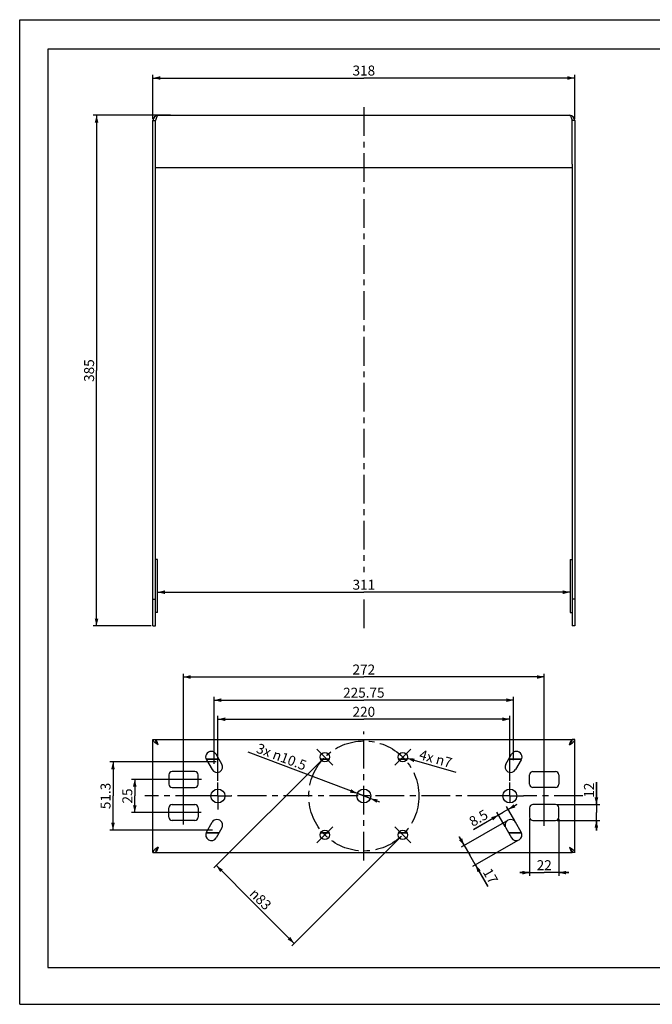
# Model space of a CAD drawing. Units: millimetres. Extents: x 0 to 420, y 0 to 297.
# Drawn here: x 0 to 191, y 0 to 297 of the extents above; entities that cross this region are included whole.
import ezdxf

# ---------------------------------------------------------------- set-up
doc = ezdxf.new("R2010")
doc.units = ezdxf.units.MM
doc.header["$LTSCALE"] = 23.1
doc.linetypes.add('CENTER', pattern=[0.6, 0.375, -0.075, 0.075, -0.075])
doc.layers.get('0').update_dxf_attribs({"linetype": 'CONTINUOUS'})
doc.layers.add('AXIS', color=7, linetype='CONTINUOUS')
doc.layers.add('DEFAULT_1', color=7, linetype='CENTER')
doc.styles.get("Standard").update_dxf_attribs({"font": 'txt', "width": 0.8})
doc.styles.add('TEXTSTYLE_1', font='gdt', dxfattribs={"width": 0.8})
doc.dimstyles.new('DIMSTYLE_1', dxfattribs={"dimtxt": 3, "dimasz": 2.2, "dimexe": 1, "dimexo": 0.5, "dimgap": 0.75, "dimtad": 1, "dimdec": 5, "dimlfac": 2.5, "dimdsep": 46, "dimtxsty": 'Standard', "dimblk": '_FILLED', "dimblk1": '_FILLED', "dimblk2": '_FILLED', "dimcen": 0.09, "dimadec": 5, "dimazin": 2, "dimtp": 0.5, "dimtm": 0.5, "dimtfac": 1, "dimtdec": 5, "dimtofl": 0, "dimtmove": 0, "dimatfit": 3, "dimldrblk": '_FILLED', "dimfxl": 0, "dimtolj": 1, "dimarcsym": 0})
doc.dimstyles.new('DIMSTYLE_2', dxfattribs={"dimtxt": 3, "dimasz": 2.2, "dimexe": 1, "dimexo": 0.5, "dimgap": 0.75, "dimtad": 1, "dimdec": 5, "dimlfac": 2.5, "dimdsep": 46, "dimtxsty": 'Standard', "dimblk": '_FILLED', "dimblk1": '_FILLED', "dimblk2": '_FILLED', "dimcen": 0.09, "dimadec": 5, "dimazin": 2, "dimtp": 0.3, "dimtm": 0.3, "dimtfac": 1, "dimtdec": 5, "dimtofl": 0, "dimtmove": 0, "dimatfit": 3, "dimldrblk": '_FILLED', "dimfxl": 0, "dimtolj": 1, "dimarcsym": 0})
doc.dimstyles.new('DIMSTYLE_3', dxfattribs={"dimtxt": 3, "dimasz": 2.2, "dimexe": 1, "dimexo": 0.5, "dimtad": 1, "dimdec": 5, "dimlfac": 2.5, "dimdsep": 46, "dimtxsty": 'Standard', "dimblk": '_FILLED', "dimblk1": '_FILLED', "dimblk2": '_FILLED', "dimcen": 0.09, "dimadec": 5, "dimazin": 2, "dimtp": 0.2, "dimtm": 0.2, "dimtfac": 1, "dimtdec": 5, "dimtmove": 0, "dimatfit": 2, "dimldrblk": '_FILLED', "dimfxl": 0, "dimtolj": 1, "dimarcsym": 0})
doc.dimstyles.new('DIMSTYLE_4', dxfattribs={"dimtxt": 3, "dimasz": 2.2, "dimexe": 1, "dimexo": 0.5, "dimgap": 0.75, "dimtad": 1, "dimdec": 5, "dimlfac": 2.5, "dimdsep": 46, "dimtxsty": 'Standard', "dimblk": '_FILLED', "dimblk1": '_FILLED', "dimblk2": '_FILLED', "dimcen": 0.09, "dimadec": 5, "dimazin": 2, "dimtp": 0.2, "dimtm": 0.2, "dimtfac": 1, "dimtdec": 5, "dimtofl": 0, "dimtmove": 0, "dimatfit": 3, "dimldrblk": '_FILLED', "dimfxl": 0, "dimtolj": 1, "dimarcsym": 0})
doc.dimstyles.new('DIMSTYLE_5', dxfattribs={"dimtxt": 3, "dimasz": 2.2, "dimexe": 1, "dimexo": 0.5, "dimgap": 0.75, "dimtad": 1, "dimdec": 1, "dimlfac": 2.5, "dimdsep": 46, "dimtxsty": 'Standard', "dimblk": '_FILLED', "dimblk1": '_FILLED', "dimblk2": '_FILLED', "dimcen": 0.09, "dimadec": 5, "dimazin": 2, "dimtp": 0.3, "dimtm": 0.3, "dimtfac": 1, "dimtdec": 1, "dimtofl": 0, "dimtmove": 0, "dimatfit": 3, "dimldrblk": '_FILLED', "dimfxl": 0, "dimtolj": 1, "dimarcsym": 0})
doc.dimstyles.new('DIMSTYLE_6', dxfattribs={"dimtxt": 3, "dimasz": 2.2, "dimexe": 1, "dimexo": 0.5, "dimtad": 1, "dimdec": 5, "dimlfac": 2.5, "dimdsep": 46, "dimtxsty": 'Standard', "dimblk": '_FILLED', "dimblk1": '_FILLED', "dimblk2": '_FILLED', "dimcen": 0.09, "dimadec": 5, "dimazin": 2, "dimtp": 0.2, "dimtm": 0.2, "dimtfac": 1, "dimtdec": 5, "dimtofl": 0, "dimtmove": 0, "dimatfit": 1, "dimldrblk": '_FILLED', "dimfxl": 0, "dimtolj": 1, "dimarcsym": 0})

# ---------------------------------------------------------------- blocks, each defined once
blk = doc.blocks.new('_FILLED')
at = {"color": 0, "linetype": 'ByBlock'}
blk.add_solid([(0, 0), (-1, 0.25), (-1, -0.25)], dxfattribs=at)
blk = doc.blocks.new('*D1')
at = {"color": 2, "linetype": 'Continuous'}
for p, q in [((40.18, 267.06), (40.18, 280.41)), ((40.18, 279.41), (103.78, 279.41)), ((167.38, 279.41), (103.78, 279.41)), ((167.38, 267.06), (167.38, 280.41))]:
    blk.add_line(p, q, dxfattribs=at)
at = {"color": 2, "linetype": 'Continuous', "xscale": 2.2, "yscale": 2.2, "zscale": 2.2, "rotation": 180}
blk.add_blockref('_FILLED', (40.18, 279.41), dxfattribs=at)
at = {"color": 2, "linetype": 'Continuous', "xscale": 2.2, "yscale": 2.2, "zscale": 2.2}
blk.add_blockref('_FILLED', (167.38, 279.41), dxfattribs=at)
at = {"color": 2, "linetype": 'Continuous', "insert": (103.78, 283.16), "char_height": 3, "width": 10.4888, "attachment_point": 2, "line_spacing_factor": 0.9}
blk.add_mtext('318', dxfattribs=at)
blk = doc.blocks.new('*D2')
at = {"color": 2, "linetype": 'Continuous'}
for p, q in [((45.48, 268.16), (22.18, 268.16)), ((23.18, 268.16), (23.18, 191.16)), ((23.18, 114.16), (23.18, 191.16)), ((39.68, 114.16), (22.18, 114.16))]:
    blk.add_line(p, q, dxfattribs=at)
at = {"color": 2, "linetype": 'Continuous', "xscale": 2.2, "yscale": 2.2, "zscale": 2.2}
for p, rotation in [((23.18, 268.16), 90), ((23.18, 114.16), 270)]:
    blk.add_blockref('_FILLED', p, dxfattribs=dict(at, rotation=rotation))
at = {"color": 2, "linetype": 'Continuous', "insert": (19.43, 191.16), "char_height": 3, "width": 10.4888, "attachment_point": 2, "rotation": 90, "line_spacing_factor": 0.9}
blk.add_mtext('385', dxfattribs=at)
blk = doc.blocks.new('*D5')
at = {"color": 2, "linetype": 'Continuous'}
for p in [(41.58, 124.31), (165.98, 124.31)]:
    blk.add_line(p, (103.78, 124.31), dxfattribs=at)
at = {"color": 2, "linetype": 'Continuous', "xscale": 2.2, "yscale": 2.2, "zscale": 2.2, "rotation": 180}
blk.add_blockref('_FILLED', (41.58, 124.31), dxfattribs=at)
at = {"color": 2, "linetype": 'Continuous', "xscale": 2.2, "yscale": 2.2, "zscale": 2.2}
blk.add_blockref('_FILLED', (165.98, 124.31), dxfattribs=at)
at = {"color": 2, "linetype": 'Continuous', "insert": (103.78, 128.06), "char_height": 3, "width": 10.4888, "attachment_point": 2, "line_spacing_factor": 0.9}
blk.add_mtext('311', dxfattribs=at)
blk = doc.blocks.new('*D7')
at = {"color": 2, "linetype": 'Continuous'}
for p, q in [((49.38, 54.28), (49.38, 99.73)), ((49.38, 98.73), (103.78, 98.73)), ((158.18, 98.73), (103.78, 98.73)), ((158.18, 53.87), (158.18, 99.73))]:
    blk.add_line(p, q, dxfattribs=at)
at = {"color": 2, "linetype": 'Continuous', "xscale": 2.2, "yscale": 2.2, "zscale": 2.2, "rotation": 180}
blk.add_blockref('_FILLED', (49.38, 98.73), dxfattribs=at)
at = {"color": 2, "linetype": 'Continuous', "xscale": 2.2, "yscale": 2.2, "zscale": 2.2}
blk.add_blockref('_FILLED', (158.18, 98.73), dxfattribs=at)
at = {"color": 2, "linetype": 'Continuous', "insert": (103.78, 102.48), "char_height": 3, "width": 10.4888, "attachment_point": 2, "line_spacing_factor": 0.9}
blk.add_mtext('272', dxfattribs=at)
blk = doc.blocks.new('*D8')
at = {"color": 2, "linetype": 'Continuous'}
for p, q in [((59.78, 67.44), (59.78, 86.98)), ((147.78, 67.44), (147.78, 86.98)), ((59.78, 85.98), (103.78, 85.98)), ((147.78, 85.98), (103.78, 85.98))]:
    blk.add_line(p, q, dxfattribs=at)
at = {"color": 2, "linetype": 'Continuous', "xscale": 2.2, "yscale": 2.2, "zscale": 2.2, "rotation": 180}
blk.add_blockref('_FILLED', (59.78, 85.98), dxfattribs=at)
at = {"color": 2, "linetype": 'Continuous', "xscale": 2.2, "yscale": 2.2, "zscale": 2.2}
blk.add_blockref('_FILLED', (147.78, 85.98), dxfattribs=at)
at = {"color": 2, "linetype": 'Continuous', "insert": (103.78, 89.73), "char_height": 3, "width": 10.4888, "attachment_point": 2, "line_spacing_factor": 0.9}
blk.add_mtext('220', dxfattribs=at)
blk = doc.blocks.new('*D9')
at = {"color": 2, "linetype": 'Continuous'}
for p, q in [((58.63, 72.57), (58.63, 92.74)), ((148.93, 73.6), (148.93, 92.74)), ((58.63, 91.74), (103.78, 91.74)), ((148.93, 91.74), (103.78, 91.74))]:
    blk.add_line(p, q, dxfattribs=at)
at = {"color": 2, "linetype": 'Continuous', "xscale": 2.2, "yscale": 2.2, "zscale": 2.2, "rotation": 180}
blk.add_blockref('_FILLED', (58.63, 91.74), dxfattribs=at)
at = {"color": 2, "linetype": 'Continuous', "xscale": 2.2, "yscale": 2.2, "zscale": 2.2}
blk.add_blockref('_FILLED', (148.93, 91.74), dxfattribs=at)
at = {"color": 2, "linetype": 'Continuous', "insert": (103.78, 95.49), "char_height": 3, "width": 19.2212, "attachment_point": 2, "line_spacing_factor": 0.9}
blk.add_mtext('225.75', dxfattribs=at)
blk = doc.blocks.new('*D10')
at = {"color": 2, "linetype": 'Continuous'}
for p, q in [((54.82, 67.84), (33.7, 67.84)), ((34.7, 67.84), (34.7, 62.84)), ((34.7, 57.84), (34.7, 62.84)), ((54.75, 57.84), (33.7, 57.84))]:
    blk.add_line(p, q, dxfattribs=at)
at = {"color": 2, "linetype": 'Continuous', "xscale": 2.2, "yscale": 2.2, "zscale": 2.2}
for p, rotation in [((34.7, 67.84), 90), ((34.7, 57.84), 270)]:
    blk.add_blockref('_FILLED', p, dxfattribs=dict(at, rotation=rotation))
at = {"color": 2, "linetype": 'Continuous', "insert": (30.95, 62.84), "char_height": 3, "width": 6.9926, "attachment_point": 2, "rotation": 90, "line_spacing_factor": 0.9}
blk.add_mtext('25', dxfattribs=at)
blk = doc.blocks.new('*D11')
at = {"color": 2, "linetype": 'Continuous'}
for p, q in [((59.24, 73.1), (27.14, 73.1)), ((28.14, 73.1), (28.14, 62.84)), ((28.14, 52.57), (28.14, 62.84)), ((58.13, 52.57), (27.14, 52.57))]:
    blk.add_line(p, q, dxfattribs=at)
at = {"color": 2, "linetype": 'Continuous', "xscale": 2.2, "yscale": 2.2, "zscale": 2.2}
for p, rotation in [((28.14, 73.1), 90), ((28.14, 52.57), 270)]:
    blk.add_blockref('_FILLED', p, dxfattribs=dict(at, rotation=rotation))
at = {"color": 2, "linetype": 'Continuous', "insert": (24.39, 62.84), "char_height": 3, "width": 12.2286, "attachment_point": 2, "rotation": 90, "line_spacing_factor": 0.9}
blk.add_mtext('51.3', dxfattribs=at)
blk = doc.blocks.new('*D12')
at = {"color": 2, "linetype": 'Continuous'}
for p, q in [((91.69, 74.22), (58.59, 41.13)), ((115.17, 50.75), (82.07, 17.65)), ((59.3, 41.83), (71.04, 30.1)), ((82.78, 18.36), (71.04, 30.1))]:
    blk.add_line(p, q, dxfattribs=at)
at = {"color": 2, "linetype": 'Continuous', "xscale": 2.2, "yscale": 2.2, "zscale": 2.2}
for p, rotation in [((59.3, 41.83), 135), ((82.78, 18.36), 315)]:
    blk.add_blockref('_FILLED', p, dxfattribs=dict(at, rotation=rotation))
at = {"color": 2, "linetype": 'Continuous', "insert": (73.69, 32.75), "char_height": 3, "width": 12.9926, "attachment_point": 2, "rotation": 315, "line_spacing_factor": 0.9, "style": 'TEXTSTYLE_1'}
blk.add_mtext('{\\fgdt;n}\\ftxt;83', dxfattribs=at)
blk = doc.blocks.new('*D13')
at = {"color": 2, "linetype": 'Continuous'}
blk.add_line((116.87, 74.2), (131.49, 70.07), dxfattribs=at)
at = {"color": 2, "linetype": 'Continuous', "xscale": 2.2, "yscale": 2.2, "zscale": 2.2, "rotation": 164.2221554688}
blk.add_blockref('_FILLED', (116.87, 74.2), dxfattribs=at)
at = {"color": 2, "linetype": 'Continuous', "insert": (121.04, 76.91), "char_height": 3, "width": 17.8773, "attachment_point": 1, "rotation": 344.2222, "line_spacing_factor": 0.9}
blk.add_mtext('4x \\fgdt;{\\fgdt;n}\\ftxt;7', dxfattribs=at)
blk = doc.blocks.new('*D14')
at = {"color": 2, "linetype": 'Continuous'}
for p, q in [((103.78, 62.84), (68.9, 76.07)), ((101.82, 63.58), (103.78, 62.84)), ((105.74, 62.09), (103.78, 62.84)), ((103.78, 62.84), (108.55, 61.03))]:
    blk.add_line(p, q, dxfattribs=at)
at = {"color": 2, "linetype": 'Continuous', "xscale": 2.2, "yscale": 2.2, "zscale": 2.2}
for p, rotation in [((101.82, 63.58), 339.2271515298), ((105.74, 62.09), 159.2271515298)]:
    blk.add_blockref('_FILLED', p, dxfattribs=dict(at, rotation=rotation))
at = {"color": 2, "linetype": 'Continuous', "insert": (86.82, 73.28), "char_height": 3, "width": 26.6097, "attachment_point": 3, "rotation": 339.2272, "line_spacing_factor": 0.9}
blk.add_mtext('3x \\fgdt;{\\fgdt;n}\\ftxt;10.5', dxfattribs=at)
blk = doc.blocks.new('*D15')
at = {"color": 2, "linetype": 'Continuous'}
for p, q in [((153.78, 55.94), (153.78, 38.71)), ((162.58, 55.94), (162.58, 38.71)), ((153.78, 39.71), (150.78, 39.71)), ((150.78, 39.71), (158.18, 39.71)), ((165.58, 39.71), (158.18, 39.71)), ((162.58, 39.71), (165.58, 39.71))]:
    blk.add_line(p, q, dxfattribs=at)
at = {"color": 2, "linetype": 'Continuous', "xscale": 2.2, "yscale": 2.2, "zscale": 2.2}
blk.add_blockref('_FILLED', (153.78, 39.71), dxfattribs=at)
at = {"color": 2, "linetype": 'Continuous', "xscale": 2.2, "yscale": 2.2, "zscale": 2.2, "rotation": 180}
blk.add_blockref('_FILLED', (162.58, 39.71), dxfattribs=at)
at = {"color": 2, "linetype": 'Continuous', "insert": (158.18, 43.46), "char_height": 3, "width": 6.9926, "attachment_point": 2, "line_spacing_factor": 0.9}
blk.add_mtext('22', dxfattribs=at)
blk = doc.blocks.new('*D16')
at = {"color": 2, "linetype": 'Continuous'}
for p, q in [((173.91, 60.24), (173.91, 66.98)), ((173.91, 66.98), (173.91, 57.84)), ((162.08, 60.24), (174.91, 60.24)), ((173.91, 52.44), (173.91, 57.84)), ((162.08, 55.44), (174.91, 55.44)), ((173.91, 55.44), (173.91, 52.44))]:
    blk.add_line(p, q, dxfattribs=at)
at = {"color": 2, "linetype": 'Continuous', "xscale": 2.2, "yscale": 2.2, "zscale": 2.2}
for p, rotation in [((173.91, 60.24), 270), ((173.91, 55.44), 90)]:
    blk.add_blockref('_FILLED', p, dxfattribs=dict(at, rotation=rotation))
at = {"color": 2, "linetype": 'Continuous', "insert": (170.16, 62.32), "char_height": 3, "width": 6.9926, "attachment_point": 1, "rotation": 90, "line_spacing_factor": 0.9}
blk.add_mtext('12', dxfattribs=at)
blk = doc.blocks.new('*D17')
at = {"color": 2, "linetype": 'Continuous'}
for p, q in [((149.91, 60.27), (145.84, 57.92)), ((149.3, 55.33), (146.81, 59.64)), ((147.31, 58.77), (149.91, 60.27)), ((136.88, 52.75), (145.84, 57.92)), ((144.37, 57.07), (136.88, 52.75)), ((146.36, 53.63), (143.87, 57.94))]:
    blk.add_line(p, q, dxfattribs=at)
at = {"color": 2, "linetype": 'Continuous', "xscale": 2.2, "yscale": 2.2, "zscale": 2.2}
for p, rotation in [((147.31, 58.77), 210), ((144.37, 57.07), 30)]:
    blk.add_blockref('_FILLED', p, dxfattribs=dict(at, rotation=rotation))
at = {"color": 2, "linetype": 'Continuous', "insert": (140.05, 58.91), "char_height": 3, "width": 8.7323, "attachment_point": 3, "rotation": 30, "line_spacing_factor": 0.9}
blk.add_mtext('8.5', dxfattribs=at)
blk = doc.blocks.new('*D18')
at = {"color": 2, "linetype": 'Continuous'}
for p, q in [((146.8, 55.27), (133.18, 47.41)), ((134.05, 47.91), (132.55, 50.5)), ((132.55, 50.5), (135.75, 44.96)), ((150.2, 49.38), (136.58, 41.52)), ((141.21, 35.5), (135.75, 44.96)), ((137.45, 42.02), (141.21, 35.5))]:
    blk.add_line(p, q, dxfattribs=at)
at = {"color": 2, "linetype": 'Continuous', "xscale": 2.2, "yscale": 2.2, "zscale": 2.2}
for p, rotation in [((134.05, 47.91), 300.0000000000001), ((137.45, 42.02), 120)]:
    blk.add_blockref('_FILLED', p, dxfattribs=dict(at, rotation=rotation))
at = {"color": 2, "linetype": 'Continuous', "insert": (142.13, 41.41), "char_height": 3, "width": 6.9926, "attachment_point": 1, "rotation": 300, "line_spacing_factor": 0.9}
blk.add_mtext('17', dxfattribs=at)

msp = doc.modelspace()

# ---------------------------------------------------------------- linework, layer by layer
at = {"color": 2, "linetype": 'Continuous'}
for p, q in [((0, 0), (0, 297)), ((0, 297), (420, 297)), ((8.5091485, 288.0970383), (8.5091485, 11.0970383)), ((408.5091485, 288.0970383), (8.5091485, 288.0970383)), ((8.5091485, 11.0970383), (408.5091485, 11.0970383)), ((0, 0), (420, 0))]:
    msp.add_line(p, q, dxfattribs=at)
at = {"color": 3, "linetype": 'Continuous'}
for p, q in [((41.7810849, 268.1591384), (165.7810849, 268.1591384)), ((40.1810849, 114.1591384), (40.1810849, 266.5591384)), ((40.9810849, 253.384323), (40.9810849, 266.5591384)), ((166.5810849, 253.384323), (166.5810849, 266.5591384)), ((167.3810849, 266.5591384), (167.3810849, 114.1591384)), ((166.5810849, 252.305232), (40.9810849, 252.305232)), ((40.1810849, 45.8385783), (40.1810849, 79.8385783)), ((40.9810849, 79.8385783), (166.5810849, 79.8385783)), ((41.4809229, 79.1279113), (41.3810849, 79.3699492)), ((166.081247, 79.1279113), (166.1810849, 79.3699492)), ((167.3810849, 45.8385783), (167.3810849, 79.8385783)), ((60.9533281, 72.4820645), (59.2533281, 75.4265509)), ((146.6088418, 72.4820645), (148.3088418, 75.4265509)), ((60.1569626, 73.8614102), (56.3088418, 73.8614102)), ((56.3088418, 73.7265509), (58.0088418, 70.7820645)), ((93.2444049, 73.8614102), (90.8418199, 73.8614102)), ((116.72035, 73.8614102), (114.317765, 73.8614102)), ((151.2533281, 73.8614102), (147.4052073, 73.8614102)), ((151.2533281, 73.7265509), (149.5533281, 70.7820645)), ((44.9810849, 69.2385783), (44.9810849, 66.4385783)), ((52.7810849, 70.2385783), (45.9810849, 70.2385783)), ((53.7810849, 66.4385783), (53.7810849, 69.2385783)), ((153.7810849, 66.4385783), (153.7810849, 69.2385783)), ((154.7810849, 70.2385783), (161.5810849, 70.2385783)), ((162.5810849, 69.2385783), (162.5810849, 66.4385783)), ((45.9810849, 65.4385783), (52.7810849, 65.4385783)), ((161.5810849, 65.4385783), (154.7810849, 65.4385783)), ((45.9810849, 60.2385783), (52.7810849, 60.2385783)), ((161.5810849, 60.2385783), (154.7810849, 60.2385783)), ((44.9810849, 56.4385783), (44.9810849, 59.2385783)), ((53.7810849, 59.2385783), (53.7810849, 56.4385783)), ((153.7810849, 59.2385783), (153.7810849, 56.4385783)), ((162.5810849, 56.4385783), (162.5810849, 59.2385783)), ((52.7810849, 55.4385783), (45.9810849, 55.4385783)), ((56.3088418, 51.9506058), (58.0088418, 54.8950922)), ((151.2533281, 51.9506058), (149.5533281, 54.8950922)), ((154.7810849, 55.4385783), (161.5810849, 55.4385783)), ((56.3088418, 51.8157465), (60.1569626, 51.8157465)), ((60.9533281, 53.1950922), (59.2533281, 50.2506058)), ((90.8418199, 51.8157465), (93.2444049, 51.8157465)), ((114.317765, 51.8157465), (116.72035, 51.8157465)), ((146.6088418, 53.1950922), (148.3088418, 50.2506058)), ((147.4052073, 51.8157465), (151.2533281, 51.8157465)), ((40.9810849, 45.8385783), (166.5810849, 45.8385783)), ((41.4809229, 46.5492454), (41.3810849, 46.3072075)), ((166.081247, 46.5492454), (166.1810849, 46.3072075))]:
    msp.add_line(p, q, dxfattribs=at)
at = {"color": 7, "linetype": 'Continuous'}
for p, q in [((40.1810849, 266.5591384), (40.9810849, 266.5591384)), ((167.3810849, 266.5591384), (166.5810849, 266.5591384)), ((40.9810849, 114.1591384), (40.9810849, 253.384323)), ((166.5810849, 253.384323), (166.5810849, 114.1591384)), ((41.5810849, 134.1591384), (40.9810849, 134.1591384)), ((41.5810849, 118.1591384), (41.5810849, 134.1591384)), ((165.9810849, 134.1591384), (166.5810849, 134.1591384)), ((165.9810849, 134.1591384), (165.9810849, 118.1591384)), ((40.1810849, 122.1591384), (40.9810849, 122.1591384)), ((167.3810849, 122.1591384), (166.5810849, 122.1591384)), ((41.5810849, 118.1591384), (40.9810849, 118.1591384)), ((165.9810849, 118.1591384), (166.5810849, 118.1591384)), ((40.1810849, 114.1591384), (40.9810849, 114.1591384)), ((167.3810849, 114.1591384), (166.5810849, 114.1591384)), ((40.1810849, 79.8385783), (40.9810849, 79.8385783)), ((41.2153995, 79.0385783), (41.0882479, 79.3052876)), ((41.3811139, 78.7718691), (41.2153995, 79.0385783)), ((166.181056, 78.7718691), (166.3467704, 79.0385783)), ((166.3467704, 79.0385783), (166.473922, 79.3052876)), ((167.3810849, 79.8385783), (166.5810849, 79.8385783)), ((60.1167071, 73.9311348), (56.214246, 73.9311348)), ((93.2806011, 73.9311348), (90.8056236, 73.9311348)), ((116.7565463, 73.9311348), (114.2815688, 73.9311348)), ((151.3479239, 73.9311348), (147.4454628, 73.9311348)), ((56.214246, 51.7460219), (60.1167071, 51.7460219)), ((90.8056236, 51.7460219), (93.2806011, 51.7460219)), ((114.2815688, 51.7460219), (116.7565463, 51.7460219)), ((147.4454628, 51.7460219), (151.3479239, 51.7460219)), ((40.1810849, 45.8385783), (40.9810849, 45.8385783)), ((41.2153995, 46.6385783), (41.0882479, 46.3718691)), ((41.3811139, 46.9052876), (41.2153995, 46.6385783)), ((166.181056, 46.9052876), (166.3467704, 46.6385783)), ((166.3467704, 46.6385783), (166.473922, 46.3718691)), ((167.3810849, 45.8385783), (166.5810849, 45.8385783))]:
    msp.add_line(p, q, dxfattribs=at)
at = {"color": 3, "linetype": 'Continuous'}
for points in [[(41.3810849, 267.6905093), (41.281247, 267.4484714), (41.1813442, 267.1721797)], [(41.7810849, 268.1591384), (41.6808905, 268.1282763), (41.5808257, 268.0370357), (41.4809229, 267.8892087), (41.3810849, 267.6905093)], [(165.7810849, 268.1591384), (165.8812794, 268.1282763), (165.9813442, 268.0370357), (166.081247, 267.8892087), (166.1810849, 267.6905093)], [(166.1810849, 267.6905093), (166.2809229, 267.4484714), (166.3808257, 267.1721797)], [(41.1813442, 267.1721797), (41.0812794, 266.8718783), (40.9810849, 266.5591384)], [(166.3808257, 267.1721797), (166.4808905, 266.8718783), (166.5810849, 266.5591384)], [(40.6497141, 79.0385783), (40.4509534, 79.2383244), (40.3031201, 79.4381721), (40.2119212, 79.6382736), (40.1810849, 79.8385783)], [(41.1682066, 78.6389846), (40.8918436, 78.8388323), (40.6497141, 79.0385783)], [(41.3810849, 79.3699492), (41.281247, 79.5686486), (41.1813442, 79.7164757), (41.0812794, 79.8077162), (40.9810849, 79.8385783)], [(41.7810849, 78.2385783), (41.4684747, 78.4388831), (41.1682066, 78.6389846)], [(41.7810849, 78.2385783), (41.6808905, 78.5513182), (41.5808257, 78.8516196), (41.4809229, 79.1279113)], [(165.7810849, 78.2385783), (165.8812794, 78.5513182), (165.9813442, 78.8516196), (166.081247, 79.1279113)], [(165.7810849, 78.2385783), (166.0936952, 78.4388831), (166.3939633, 78.6389846)], [(166.1810849, 79.3699492), (166.2809229, 79.5686486), (166.3808257, 79.7164757), (166.4808905, 79.8077162), (166.5810849, 79.8385783)], [(166.3939633, 78.6389846), (166.6703263, 78.8388323), (166.9124558, 79.0385783)], [(166.9124558, 79.0385783), (167.1112164, 79.2383244), (167.2590498, 79.4381721), (167.3502487, 79.6382736), (167.3810849, 79.8385783)], [(40.6497141, 46.6385783), (40.4509534, 46.4388323), (40.3031201, 46.2389846), (40.2119212, 46.0388831), (40.1810849, 45.8385783)], [(41.1682066, 47.0381721), (40.8918436, 46.8383244), (40.6497141, 46.6385783)], [(41.3810849, 46.3072075), (41.281247, 46.1085081), (41.1813442, 45.960681), (41.0812794, 45.8694404), (40.9810849, 45.8385783)], [(41.7810849, 47.4385783), (41.4684747, 47.2382736), (41.1682066, 47.0381721)], [(41.7810849, 47.4385783), (41.6808905, 47.1258384), (41.5808257, 46.8255371), (41.4809229, 46.5492454)], [(165.7810849, 47.4385783), (166.0936952, 47.2382736), (166.3939633, 47.0381721)], [(165.7810849, 47.4385783), (165.8812794, 47.1258384), (165.9813442, 46.8255371), (166.081247, 46.5492454)], [(166.1810849, 46.3072075), (166.2809229, 46.1085081), (166.3808257, 45.960681), (166.4808905, 45.8694404), (166.5810849, 45.8385783)], [(166.3939633, 47.0381721), (166.6703263, 46.8383244), (166.9124558, 46.6385783)], [(166.9124558, 46.6385783), (167.1112164, 46.4388323), (167.2590498, 46.2389846), (167.3502487, 46.0388831), (167.3810849, 45.8385783)]]:
    msp.add_lwpolyline(points, dxfattribs=at)
at = {"color": 7, "linetype": 'Continuous'}
for points in [[(41.0882479, 79.3052876), (41.0083367, 79.571949), (40.9810849, 79.8385783)], [(41.7810849, 78.2385783), (41.574058, 78.5052077), (41.3811139, 78.7718691)], [(165.7810849, 78.2385783), (165.9881119, 78.5052077), (166.181056, 78.7718691)], [(166.473922, 79.3052876), (166.5538332, 79.571949), (166.5810849, 79.8385783)], [(41.0882479, 46.3718691), (41.0083367, 46.1052077), (40.9810849, 45.8385783)], [(41.7810849, 47.4385783), (41.574058, 47.171949), (41.3811139, 46.9052876)], [(165.7810849, 47.4385783), (165.9881119, 47.171949), (166.181056, 46.9052876)], [(166.473922, 46.3718691), (166.5538332, 46.1052077), (166.5810849, 45.8385783)]]:
    msp.add_lwpolyline(points, dxfattribs=at)
at = {"color": 3, "linetype": 'Continuous'}
for centre in [(92.0431124, 74.5765509), (115.5190575, 74.5765509), (92.0431124, 51.1006058), (115.5190575, 51.1006058)]:
    msp.add_circle(centre, 1.4, dxfattribs=at)
for centre, radius, start, end in [((41.7810849, 266.5591384), 1.6, 90, 180), ((165.7810849, 266.5591384), 1.6, 0, 90), ((57.7810849, 74.5765509), 1.7, 30, 210), ((149.7810849, 74.5765509), 1.7, 330, 150), ((59.4810849, 71.6320645), 1.7, 210, 30), ((148.0810849, 71.6320645), 1.7, 150, 330), ((45.9810849, 69.2385783), 1, 90, 180), ((52.7810849, 69.2385783), 1, 0, 90), ((154.7810849, 69.2385783), 1, 90, 180), ((161.5810849, 69.2385783), 1, 0, 90), ((45.9810849, 66.4385783), 1, 180, 270), ((52.7810849, 66.4385783), 1, 270, 360), ((154.7810849, 66.4385783), 1, 180, 270), ((161.5810849, 66.4385783), 1, 270, 360), ((45.9810849, 59.2385783), 1, 90, 180), ((52.7810849, 59.2385783), 1, 0, 90), ((154.7810849, 59.2385783), 1, 90, 180), ((161.5810849, 59.2385783), 1, 0, 90), ((45.9810849, 56.4385783), 1, 180, 270), ((52.7810849, 56.4385783), 1, 270, 360), ((154.7810849, 56.4385783), 1, 180, 270), ((161.5810849, 56.4385783), 1, 270, 360), ((59.4810849, 54.0450922), 1.7, 330, 150), ((148.0810849, 54.0450922), 1.7, 30, 210), ((57.7810849, 51.1006058), 1.7, 150, 330), ((149.7810849, 51.1006058), 1.7, 210, 30)]:
    msp.add_arc(centre, radius, start, end, dxfattribs=at)
at = {"color": 2, "linetype": 'Continuous'}
msp.add_arc((103.7810849, 62.8385783), 2.1, 325.83472064, 360, dxfattribs=at)
at = {"layer": 'AXIS', "color": 2, "linetype": 'CENTER'}
for p, q in [((103.7810849, 270.5958329), (103.7810849, 130.3500646)), ((103.7810849, 122.0907114), (103.7810849, 112.1591384)), ((103.7810849, 43.4018838), (103.7810849, 82.2752729)), ((59.7810849, 62.8385783), (59.7810849, 66.9385783)), ((147.7810849, 62.8385783), (147.7810849, 66.9385783)), ((55.6810849, 62.8385783), (37.7443904, 62.8385783)), ((59.7810849, 62.8385783), (55.6810849, 62.8385783)), ((59.7810849, 62.8385783), (59.7810849, 58.7385783)), ((59.7810849, 62.8385783), (63.8810849, 62.8385783)), ((143.6810849, 62.8385783), (63.8810849, 62.8385783)), ((147.7810849, 62.8385783), (143.6810849, 62.8385783)), ((147.7810849, 62.8385783), (151.8810849, 62.8385783)), ((147.7810849, 62.8385783), (147.7810849, 60.7867816)), ((169.8177795, 62.8385783), (151.8810849, 62.8385783))]:
    msp.add_line(p, q, dxfattribs=at)
at = {"layer": 'AXIS', "color": 3, "linetype": 'Continuous'}
for centre in [(59.7810849, 62.8385783), (103.7810849, 62.8385783), (147.7810849, 62.8385783)]:
    msp.add_circle(centre, 2.1, dxfattribs=at)
at = {"layer": 'DEFAULT_1', "color": 2, "linetype": 'CENTER'}
for p, q in [((92.0431124, 74.5765509), (89.6389493, 76.980714)), ((92.0431124, 74.5765509), (94.4472754, 72.1723879)), ((115.5190575, 74.5765509), (113.1148945, 72.1723879)), ((115.5190575, 74.5765509), (117.9232206, 76.980714)), ((92.0431124, 51.1006058), (94.4472754, 53.5047688)), ((115.5190575, 51.1006058), (113.1148945, 53.5047688)), ((92.0431124, 51.1006058), (89.6389493, 48.6964427)), ((115.5190575, 51.1006058), (117.9232206, 48.6964427))]:
    msp.add_line(p, q, dxfattribs=at)
msp.add_circle((103.7810849, 62.8385783), 16.6, dxfattribs=at)

# ---------------------------------------------------------------- dimensions: what is measured, and where the dimension line sits
at = {"color": 2, "linetype": 'Continuous'}
for base, p1, p2, dimstyle, picture, middle in [((167.3810849, 279.4056883), (40.1810849, 266.5591384), (167.3810849, 266.5591384), 'DIMSTYLE_1', '*D1', (103.7705695, 279.4056883)), ((165.9810849, 124.3133514), (41.5810849, 118.1591384), (165.9810849, 118.1591384), 'DIMSTYLE_1', '*D5', (103.4861838, 124.3133514)), ((158.1810849, 98.7290005), (49.3810849, 53.7812037), (158.1810849, 53.3723248), 'DIMSTYLE_1', '*D7', (103.7259618, 98.7290005)), ((148.9310849, 91.7437139), (58.6310849, 72.0659517), (148.9310849, 73.1043077), 'DIMSTYLE_1', '*D9', (103.7499431, 91.7437139)), ((147.7810849, 85.9770907), (59.7810849, 66.9385783), (147.7810849, 66.9385783), 'DIMSTYLE_1', '*D8', (103.7426884, 85.9770907)), ((162.5810849, 39.7067222), (153.7810849, 56.4385783), (162.5810849, 56.4385783), 'DIMSTYLE_4', '*D15', (158.1284299, 39.7067222))]:
    dim = msp.add_linear_dim(base=base, p1=p1, p2=p2, dimstyle=dimstyle, dxfattribs=at)
    dim.commit()
    dim.dimension.update_dxf_attribs({"geometry": picture, "text_midpoint": middle, "dimtype": 160})
for base, p1, p2, angle, dimstyle, picture, middle in [((23.1773741, 114.1591384), (45.9810849, 268.1591384), (40.1810849, 114.1591384), 270, 'DIMSTYLE_1', '*D2', (23.1773741, 191.1653524)), ((28.1420547, 52.572849), (59.7364317, 73.1043077), (58.6310849, 52.572849), 270, 'DIMSTYLE_5', '*D11', (28.1420547, 62.829106)), ((173.9129888, 55.4385783), (161.5810849, 60.2385783), (161.5810849, 55.4385783), 270, 'DIMSTYLE_4', '*D16', (173.9129888, 64.7640689)), ((34.6967919, 57.8385783), (55.3175429, 67.8385783), (55.2521222, 57.8385783), 270, 'DIMSTYLE_4', '*D10', (34.6967919, 62.8138044)), ((144.3697308, 57.073346), (149.5533281, 54.8950922), (146.6088418, 53.1950922), 210, 'DIMSTYLE_4', '*D17', (139.4042326, 54.2065143)), ((137.4485854, 42.0174429), (147.2310849, 55.5173353), (150.6310849, 49.6283626), 300, 'DIMSTYLE_4', '*D18', (140.1128485, 37.4028038))]:
    dim = msp.add_linear_dim(base=base, p1=p1, p2=p2, angle=angle, dimstyle=dimstyle, dxfattribs=at)
    dim.commit()
    dim.dimension.update_dxf_attribs({"geometry": picture, "text_midpoint": middle, "dimtype": 160})
for p1, p2, text, dimstyle, picture, middle in [((101.817597, 63.5833703), (105.7445729, 62.0937864), '3x %%c<>', 'DIMSTYLE_3', '*D14', (77.9921909, 75.0272758)), ((116.86631, 74.1958795), (114.171805, 74.9572223), '4x %%c<>', 'DIMSTYLE_6', '*D13', (126.3632056, 73.8505866))]:
    dim = msp.add_diameter_dim_2p(p1=p1, p2=p2, text=text, dimstyle=dimstyle, override={"dimpost": '<>'}, dxfattribs=at)
    dim.commit()
    dim.dimension.update_dxf_attribs({"geometry": picture, "text_midpoint": middle, "dimtype": 163})
dim = msp.add_linear_dim(base=(59.3013782, 41.8348167), p1=(115.5190575, 51.1006058), p2=(92.0431124, 74.5765509), angle=135, text='%%c<>', dimstyle='DIMSTYLE_2', dxfattribs=at)
dim.commit()
dim.dimension.update_dxf_attribs({"geometry": '*D12', "text_midpoint": (71.0393508, 30.0968442), "dimtype": 160})

doc.saveas('drawing.dxf')
